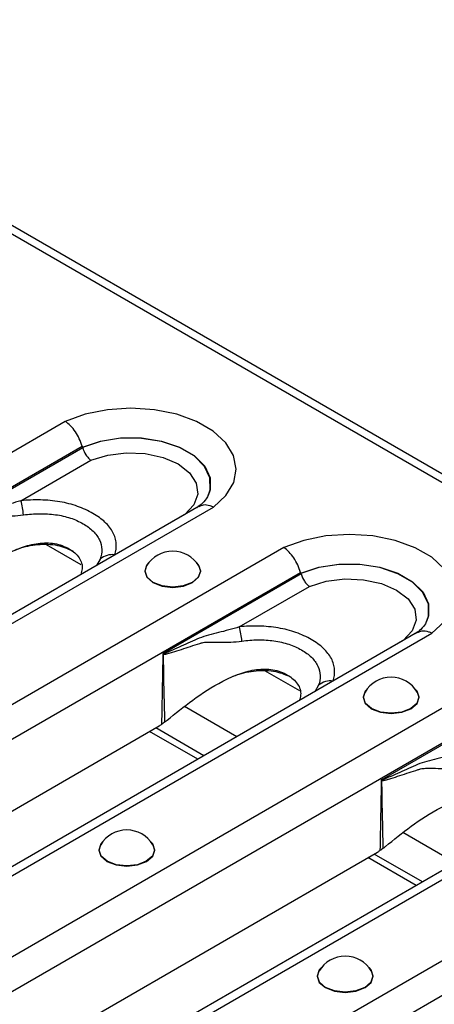
# Model space of a CAD drawing. Units: millimetres. Extents: x 90 to 4709, y 30 to 1753.
# Drawn here: x 4159 to 4184, y 660 to 720 of the extents above; entities that cross this region are included whole.
import ezdxf

# ---------------------------------------------------------------- set-up
doc = ezdxf.new("R2010")
doc.units = ezdxf.units.MM
doc.header["$LTSCALE"] = 6
doc.linetypes.add('SLD-Сплошная', pattern=[0])

msp = doc.modelspace()

# ---------------------------------------------------------------- linework, layer by layer
at = {"color": 7, "linetype": 'SLD-Сплошная'}
for p, q in [((3994.036, 801.95), (4582.113, 462.461)), ((4582.867, 462.535), (3994.79, 802.025)), ((4161.422, 695.722), (4100.267, 660.418)), ((4101.427, 658.975), (4162.447, 694.202)), ((4162.488, 694.107), (4154.012, 689.214)), ((4158.701, 690.864), (4162.995, 693.343)), ((4169.623, 690.531), (4108.569, 655.285)), ((4109.352, 655.174), (4170.507, 690.478)), ((4168.743, 690.025), (4164.456, 687.55)), ((4160.248, 688.192), (4162.384, 686.959)), ((4174.81, 687.994), (4113.655, 652.69)), ((4163.562, 687.288), (4163.325, 686.895)), ((4114.815, 651.247), (4175.835, 686.473)), ((4175.876, 686.378), (4167.4, 681.485)), ((4172.089, 683.136), (4176.383, 685.615)), ((4183.011, 682.802), (4121.957, 647.556)), ((4122.74, 647.445), (4183.895, 682.749)), ((4182.131, 682.296), (4177.844, 679.821)), ((4173.635, 680.463), (4175.772, 679.23)), ((4188.197, 680.265), (4127.043, 644.961)), ((4176.95, 679.559), (4176.713, 679.166)), ((4128.203, 643.518), (4189.223, 678.744)), ((4189.264, 678.649), (4180.788, 673.756)), ((4171.938, 676.41), (4168.734, 678.259)), ((4125.673, 653.112), (4167.171, 677.068)), ((4169.538, 675.025), (4166.585, 676.73)), ((4169.921, 675.246), (4166.968, 676.951)), ((4196.399, 675.074), (4135.345, 639.828)), ((4136.128, 639.716), (4197.283, 675.02)), ((4201.585, 672.536), (4140.43, 637.232)), ((4141.59, 635.789), (4202.611, 671.016)), ((4185.326, 668.681), (4182.122, 670.531)), ((4139.061, 645.383), (4180.559, 669.339)), ((4182.926, 667.296), (4179.973, 669.001)), ((4183.309, 667.517), (4180.355, 669.222))]:
    msp.add_line(p, q, dxfattribs=at)
at = {"color": 7, "linetype": 'SLD-Сплошная', "flags": 128}
for points in [[(4170.507, 690.478), (4171.272, 691.185), (4171.747, 691.973), (4171.906, 692.803), (4171.742, 693.631), (4171.263, 694.419), (4170.494, 695.125), (4169.472, 695.715), (4168.249, 696.159), (4166.885, 696.435), (4165.449, 696.53), (4164.013, 696.438), (4162.647, 696.164), (4161.422, 695.722)], [(4162.467, 694.151), (4163.575, 694.518), (4164.809, 694.707), (4166.085, 694.706), (4167.318, 694.514), (4168.423, 694.145), (4169.326, 693.624), (4169.965, 692.986), (4170.297, 692.274), (4170.299, 691.537), (4170.18, 691.185)], [(4170.153, 691.127), (4170.292, 691.523), (4170.289, 692.258), (4169.957, 692.968), (4169.319, 693.604), (4168.419, 694.124), (4167.317, 694.492), (4166.087, 694.683), (4164.814, 694.685), (4163.583, 694.497), (4162.478, 694.132)], [(4162.995, 693.343), (4164.021, 693.663), (4165.16, 693.803), (4166.322, 693.753), (4167.413, 693.517), (4168.345, 693.113), (4169.044, 692.575), (4169.453, 691.945), (4169.539, 691.275), (4169.296, 690.617), (4168.743, 690.025)], [(4183.895, 682.749), (4184.66, 683.457), (4185.135, 684.245), (4185.294, 685.074), (4185.13, 685.903), (4184.651, 686.69), (4183.882, 687.396), (4182.86, 687.986), (4181.637, 688.43), (4180.273, 688.707), (4178.837, 688.801), (4177.401, 688.709), (4176.035, 688.436), (4174.81, 687.994)], [(4166.549, 687.076), (4166.419, 686.931), (4166.289, 686.551), (4166.419, 686.171), (4166.792, 685.849), (4167.35, 685.634), (4168.008, 685.558), (4168.666, 685.634), (4169.224, 685.849)], [(4169.224, 685.849), (4169.597, 686.171), (4169.727, 686.551), (4169.597, 686.931), (4169.467, 687.076)], [(4175.855, 686.422), (4176.963, 686.789), (4178.197, 686.978), (4179.473, 686.977), (4180.706, 686.785), (4181.811, 686.417), (4182.714, 685.895), (4183.353, 685.257), (4183.685, 684.546), (4183.687, 683.809), (4183.568, 683.456)], [(4183.541, 683.399), (4183.68, 683.794), (4183.676, 684.529), (4183.345, 685.239), (4182.707, 685.875), (4181.807, 686.395), (4180.705, 686.763), (4179.475, 686.954), (4178.202, 686.956), (4176.971, 686.768), (4175.866, 686.403)], [(4169.609, 686.872), (4169.702, 686.552), (4169.573, 686.178), (4169.206, 685.86), (4168.656, 685.648), (4168.008, 685.574), (4167.36, 685.648), (4166.81, 685.86), (4166.443, 686.178), (4166.314, 686.552), (4166.407, 686.872)], [(4176.383, 685.615), (4177.409, 685.934), (4178.548, 686.074), (4179.71, 686.024), (4180.801, 685.788), (4181.733, 685.385), (4182.432, 684.847), (4182.841, 684.217), (4182.927, 683.546), (4182.684, 682.888), (4182.131, 682.296)], [(4179.937, 679.347), (4179.807, 679.202), (4179.676, 678.822), (4179.807, 678.443), (4180.18, 678.121), (4180.738, 677.905), (4181.396, 677.83), (4182.054, 677.905), (4182.612, 678.121)], [(4182.997, 679.144), (4183.09, 678.823), (4182.961, 678.449), (4182.594, 678.132), (4182.044, 677.92), (4181.396, 677.845), (4180.747, 677.92), (4180.198, 678.132), (4179.83, 678.449), (4179.701, 678.823), (4179.795, 679.144)], [(4182.612, 678.121), (4182.984, 678.443), (4183.115, 678.822), (4182.984, 679.202), (4182.855, 679.347)], [(4163.732, 669.993), (4163.603, 669.848), (4163.472, 669.468), (4163.603, 669.088), (4163.976, 668.766), (4164.533, 668.551), (4165.191, 668.475), (4165.849, 668.551), (4166.407, 668.766)], [(4166.792, 669.789), (4166.886, 669.469), (4166.757, 669.094), (4166.389, 668.777), (4165.84, 668.565), (4165.191, 668.49), (4164.543, 668.565), (4163.993, 668.777), (4163.626, 669.094), (4163.497, 669.469), (4163.59, 669.789)], [(4166.407, 668.766), (4166.78, 669.088), (4166.911, 669.468), (4166.78, 669.848), (4166.651, 669.993)], [(4177.12, 662.264), (4176.991, 662.119), (4176.86, 661.739), (4176.991, 661.359), (4177.363, 661.037), (4177.921, 660.822), (4178.579, 660.746), (4179.237, 660.822), (4179.795, 661.037)], [(4179.795, 661.037), (4180.168, 661.359), (4180.299, 661.739), (4180.168, 662.119), (4180.039, 662.264)], [(4180.18, 662.06), (4180.274, 661.74), (4180.145, 661.366), (4179.777, 661.048), (4179.228, 660.836), (4178.579, 660.762), (4177.931, 660.836), (4177.381, 661.048), (4177.014, 661.366), (4176.885, 661.74), (4176.978, 662.06)]]:
    msp.add_lwpolyline(points, dxfattribs=at)
at = {"color": 7, "linetype": 'SLD-Сплошная'}
for centre, radius, start, end in [((4153.67, 689.503), 5.211, 5.41485, 15.13721), ((4164.303, 686.418), 1.142, 82.2995, 130.38651), ((4168.008, 685.911), 1.867, 30.98632, 149.01368), ((4167.058, 681.775), 5.211, 5.41485, 15.13721), ((4165.708, 681.91), 1.788, 345.57718, 346.42225), ((4177.69, 678.689), 1.142, 82.2995, 130.38651), ((4181.396, 678.182), 1.867, 30.98632, 149.01368), ((4179.096, 674.182), 1.788, 345.57718, 346.42225), ((4165.191, 668.828), 1.867, 30.98632, 149.01368), ((4178.579, 661.099), 1.867, 30.98632, 149.01368)]:
    msp.add_arc(centre, radius, start, end, dxfattribs=at)
for centre, major_axis, ratio, start_param, end_param in [((4163.663, 688.187), (-1.941, 6.786), 0.135915, 5.739853, 5.745645), ((4177.051, 680.458), (-1.941, 6.786), 0.135915, 5.739853, 5.745645), ((4166.219, 680.34), (0.053, 3.543), 0.717345, 3.546531, 3.610525), ((4179.607, 672.611), (0.053, 3.543), 0.717345, 3.546531, 3.610525)]:
    msp.add_ellipse(centre, major_axis=major_axis, ratio=ratio, start_param=start_param, end_param=end_param, dxfattribs=at)
for points, knots in [([(4162.447, 694.202), (4162.406, 694.355), (4162.351, 694.506), (4162.213, 694.807), (4162.132, 694.951), (4161.951, 695.22), (4161.851, 695.344), (4161.643, 695.558), (4161.531, 695.652), (4161.422, 695.722)], [0, 0, 0, 0, 0.25, 0.25, 0.5, 0.5, 0.75, 0.75, 1, 1, 1, 1]), ([(4162.488, 694.107), (4162.529, 693.954), (4162.6, 693.799), (4162.734, 693.597), (4162.784, 693.534), (4162.887, 693.426), (4162.942, 693.379), (4162.995, 693.343)], [0, 0, 0, 0, 0.5, 0.5, 0.75, 0.75, 1, 1, 1, 1]), ([(4170.16, 691.167), (4170.146, 691.13), (4170.103, 691.017), (4169.887, 690.745), (4169.6, 690.524), (4169.478, 690.43)], [0, 0, 0, 0, 0.214956, 0.665111, 1, 1, 1, 1]), ([(4158.701, 690.864), (4158.269, 690.727), (4157.843, 690.616), (4157.221, 690.46), (4157.017, 690.41), (4156.619, 690.302), (4156.426, 690.243), (4156.056, 690.089), (4155.873, 690.007), (4155.508, 689.846), (4155.326, 689.765), (4154.964, 689.602), (4154.783, 689.52), (4154.512, 689.398), (4154.422, 689.358), (4154.286, 689.3), (4154.241, 689.281), (4154.173, 689.255), (4154.15, 689.246), (4154.104, 689.23), (4154.081, 689.222), (4154.057, 689.219)], [0, 0, 0, 0, 0.25, 0.25, 0.375, 0.375, 0.5, 0.5, 0.625, 0.625, 0.75, 0.75, 0.875, 0.875, 0.9375, 0.9375, 0.96875, 0.96875, 0.984375, 0.984375, 1, 1, 1, 1]), ([(4164.456, 687.55), (4164.526, 687.779), (4164.556, 688.009), (4164.531, 688.355), (4164.51, 688.471), (4164.445, 688.699), (4164.401, 688.811), (4164.288, 689.03), (4164.218, 689.137), (4164.055, 689.347), (4163.96, 689.45), (4163.644, 689.746), (4163.393, 689.926), (4162.968, 690.171), (4162.817, 690.249), (4162.505, 690.393), (4162.342, 690.459), (4162.003, 690.578), (4161.827, 690.632), (4161.46, 690.727), (4161.27, 690.768), (4160.697, 690.866), (4160.303, 690.902), (4159.498, 690.922), (4159.098, 690.905), (4158.701, 690.864)], [0, 0, 0, 0, 0.125, 0.125, 0.1875, 0.1875, 0.25, 0.25, 0.3125, 0.3125, 0.375, 0.375, 0.5, 0.5, 0.5625, 0.5625, 0.625, 0.625, 0.6875, 0.6875, 0.75, 0.75, 0.875, 0.875, 1, 1, 1, 1]), ([(4169.63, 690.518), (4169.714, 690.56), (4169.902, 690.653), (4170.217, 690.603), (4170.429, 690.517), (4170.501, 690.48), (4170.507, 690.478)], [0, 0, 0, 0, 0.347308, 0.776493, 0.983165, 1, 1, 1, 1]), ([(4156.281, 689.851), (4156.303, 689.86), (4156.327, 689.868), (4156.375, 689.882), (4156.398, 689.889), (4156.47, 689.905), (4156.519, 689.913), (4156.666, 689.931), (4156.767, 689.935), (4157.076, 689.938), (4157.292, 689.929), (4157.947, 689.919), (4158.397, 689.929), (4158.858, 689.995)], [0, 0, 0, 0, 0.03125, 0.03125, 0.0625, 0.0625, 0.125, 0.125, 0.25, 0.25, 0.5, 0.5, 1, 1, 1, 1]), ([(4158.858, 689.995), (4159.184, 690.042), (4159.513, 690.067), (4160.178, 690.073), (4160.504, 690.053), (4160.981, 689.987), (4161.139, 689.959), (4161.443, 689.888), (4161.59, 689.847), (4161.871, 689.754), (4162.006, 689.701), (4162.265, 689.586), (4162.39, 689.522), (4162.742, 689.32), (4162.948, 689.17), (4163.206, 688.92), (4163.284, 688.833), (4163.416, 688.653), (4163.472, 688.56), (4163.606, 688.273), (4163.65, 688.075), (4163.662, 687.681), (4163.629, 687.485), (4163.562, 687.288)], [0, 0, 0, 0, 0.125, 0.125, 0.25, 0.25, 0.3125, 0.3125, 0.375, 0.375, 0.4375, 0.4375, 0.5, 0.5, 0.625, 0.625, 0.6875, 0.6875, 0.75, 0.75, 0.875, 0.875, 1, 1, 1, 1]), ([(4154.27, 685.141), (4154.783, 685.56), (4155.834, 686.417), (4157.327, 687.395), (4158.679, 688.009), (4159.74, 688.293), (4160.807, 688.291), (4161.696, 687.95), (4162.323, 687.409), (4162.521, 686.815), (4162.41, 686.462), (4162.373, 686.346)], [0, 0, 0, 0, 0.192995, 0.395106, 0.496908, 0.589751, 0.678201, 0.773328, 0.868455, 0.956905, 1, 1, 1, 1]), ([(4158.341, 687.841), (4158.41, 687.869), (4158.84, 688.047), (4159.536, 688.18), (4160.349, 688.21), (4161.119, 688.126), (4161.579, 687.919), (4161.874, 687.786)], [0, 0, 0, 0, 0.060298, 0.37631, 0.539896, 0.704768, 1, 1, 1, 1]), ([(4175.835, 686.473), (4175.794, 686.626), (4175.739, 686.778), (4175.601, 687.078), (4175.52, 687.223), (4175.339, 687.491), (4175.239, 687.615), (4175.031, 687.83), (4174.919, 687.923), (4174.81, 687.994)], [0, 0, 0, 0, 0.25, 0.25, 0.5, 0.5, 0.75, 0.75, 1, 1, 1, 1]), ([(4175.876, 686.378), (4175.917, 686.225), (4175.988, 686.07), (4176.122, 685.868), (4176.172, 685.806), (4176.275, 685.698), (4176.33, 685.651), (4176.383, 685.615)], [0, 0, 0, 0, 0.5, 0.5, 0.75, 0.75, 1, 1, 1, 1]), ([(4183.547, 683.438), (4183.534, 683.402), (4183.491, 683.289), (4183.275, 683.016), (4182.988, 682.795), (4182.866, 682.701)], [0, 0, 0, 0, 0.214956, 0.665111, 1, 1, 1, 1]), ([(4172.089, 683.136), (4171.657, 682.999), (4171.23, 682.887), (4170.609, 682.731), (4170.404, 682.681), (4170.007, 682.573), (4169.814, 682.514), (4169.444, 682.36), (4169.261, 682.278), (4168.896, 682.117), (4168.714, 682.036), (4168.352, 681.873), (4168.171, 681.791), (4167.9, 681.67), (4167.81, 681.63), (4167.674, 681.572), (4167.629, 681.553), (4167.561, 681.526), (4167.538, 681.517), (4167.492, 681.502), (4167.469, 681.493), (4167.445, 681.491)], [0, 0, 0, 0, 0.25, 0.25, 0.375, 0.375, 0.5, 0.5, 0.625, 0.625, 0.75, 0.75, 0.875, 0.875, 0.9375, 0.9375, 0.96875, 0.96875, 0.984375, 0.984375, 1, 1, 1, 1]), ([(4177.844, 679.821), (4177.914, 680.05), (4177.944, 680.28), (4177.919, 680.626), (4177.898, 680.742), (4177.833, 680.971), (4177.789, 681.083), (4177.675, 681.302), (4177.606, 681.409), (4177.443, 681.618), (4177.348, 681.721), (4177.032, 682.018), (4176.781, 682.197), (4176.356, 682.443), (4176.205, 682.521), (4175.892, 682.664), (4175.73, 682.73), (4175.391, 682.85), (4175.215, 682.904), (4174.848, 682.999), (4174.658, 683.039), (4174.085, 683.137), (4173.691, 683.173), (4172.885, 683.193), (4172.486, 683.176), (4172.089, 683.136)], [0, 0, 0, 0, 0.125, 0.125, 0.1875, 0.1875, 0.25, 0.25, 0.3125, 0.3125, 0.375, 0.375, 0.5, 0.5, 0.5625, 0.5625, 0.625, 0.625, 0.6875, 0.6875, 0.75, 0.75, 0.875, 0.875, 1, 1, 1, 1]), ([(4183.018, 682.79), (4183.102, 682.831), (4183.29, 682.924), (4183.605, 682.874), (4183.817, 682.789), (4183.889, 682.752), (4183.895, 682.749)], [0, 0, 0, 0, 0.347308, 0.776493, 0.983165, 1, 1, 1, 1]), ([(4167.439, 681.465), (4167.461, 681.457), (4167.485, 681.458), (4167.531, 681.461), (4167.555, 681.464), (4167.625, 681.476), (4167.671, 681.487), (4167.809, 681.523), (4167.9, 681.55), (4168.176, 681.636), (4168.359, 681.697), (4168.729, 681.819), (4168.915, 681.88), (4169.29, 682.002), (4169.478, 682.062), (4169.669, 682.123)], [0, 0, 0, 0, 0.03125, 0.03125, 0.0625, 0.0625, 0.125, 0.125, 0.25, 0.25, 0.5, 0.5, 0.75, 0.75, 1, 1, 1, 1]), ([(4169.669, 682.123), (4169.691, 682.131), (4169.715, 682.14), (4169.763, 682.154), (4169.786, 682.16), (4169.858, 682.176), (4169.907, 682.184), (4170.054, 682.202), (4170.155, 682.206), (4170.464, 682.209), (4170.68, 682.201), (4171.335, 682.191), (4171.785, 682.201), (4172.246, 682.267)], [0, 0, 0, 0, 0.03125, 0.03125, 0.0625, 0.0625, 0.125, 0.125, 0.25, 0.25, 0.5, 0.5, 1, 1, 1, 1]), ([(4172.246, 682.267), (4172.572, 682.313), (4172.901, 682.339), (4173.566, 682.345), (4173.892, 682.325), (4174.369, 682.259), (4174.526, 682.23), (4174.831, 682.16), (4174.978, 682.118), (4175.259, 682.025), (4175.394, 681.973), (4175.653, 681.857), (4175.777, 681.794), (4176.129, 681.591), (4176.336, 681.442), (4176.594, 681.192), (4176.671, 681.104), (4176.804, 680.924), (4176.86, 680.831), (4176.993, 680.545), (4177.038, 680.346), (4177.05, 679.952), (4177.017, 679.756), (4176.95, 679.559)], [0, 0, 0, 0, 0.125, 0.125, 0.25, 0.25, 0.3125, 0.3125, 0.375, 0.375, 0.4375, 0.4375, 0.5, 0.5, 0.625, 0.625, 0.6875, 0.6875, 0.75, 0.75, 0.875, 0.875, 1, 1, 1, 1]), ([(4167.4, 681.485), (4167.4, 681.482), (4167.4, 681.479), (4167.4, 681.476), (4167.389, 680.768), (4167.377, 680.059), (4167.364, 679.351), (4167.351, 678.621), (4167.336, 677.891), (4167.32, 677.162)], [0, 0, 0, 0, 0.000010439, 0.000010439, 0.000010439, 0.002570273, 0.002570273, 0.002570273, 0.005205689, 0.005205689, 0.005205689, 0.005205689]), ([(4167.445, 681.491), (4167.433, 681.489), (4167.421, 681.488), (4167.409, 681.486), (4167.406, 681.486), (4167.403, 681.485), (4167.4, 681.485)], [0, 0, 0, 0, 0.00005679611, 0.00005679611, 0.00005679611, 0.00007205845, 0.00007205845, 0.00007205845, 0.00007205845]), ([(4167.439, 681.465), (4167.428, 681.47), (4167.418, 681.476), (4167.408, 681.481), (4167.405, 681.482), (4167.402, 681.484), (4167.4, 681.485)], [0, 0, 0, 0, 0.00005396837, 0.00005396837, 0.00005396837, 0.0000678149, 0.0000678149, 0.0000678149, 0.0000678149]), ([(4167.658, 677.412), (4168.171, 677.831), (4169.222, 678.689), (4170.715, 679.666), (4172.067, 680.28), (4173.128, 680.564), (4174.195, 680.562), (4175.084, 680.221), (4175.711, 679.68), (4175.909, 679.086), (4175.798, 678.733), (4175.761, 678.617)], [0, 0, 0, 0, 0.1929954, 0.3951063, 0.4969076, 0.5897508, 0.6782012, 0.773328, 0.8684548, 0.9569053, 1, 1, 1, 1]), ([(4171.728, 680.112), (4171.797, 680.141), (4172.228, 680.319), (4172.924, 680.451), (4173.737, 680.481), (4174.507, 680.398), (4174.967, 680.19), (4175.262, 680.057)], [0, 0, 0, 0, 0.060298, 0.37631, 0.539896, 0.704768, 1, 1, 1, 1]), ([(4167.528, 677.31), (4167.493, 677.284), (4167.423, 677.233), (4167.354, 677.185), (4167.32, 677.162)], [0, 0, 0, 0, 0.505804, 1, 1, 1, 1]), ([(4185.477, 675.407), (4185.044, 675.27), (4184.618, 675.159), (4183.997, 675.003), (4183.792, 674.953), (4183.395, 674.844), (4183.202, 674.785), (4182.832, 674.631), (4182.649, 674.55), (4182.284, 674.389), (4182.102, 674.307), (4181.74, 674.144), (4181.559, 674.062), (4181.288, 673.941), (4181.198, 673.901), (4181.062, 673.843), (4181.017, 673.824), (4180.949, 673.797), (4180.926, 673.789), (4180.88, 673.773), (4180.857, 673.765), (4180.833, 673.762)], [0, 0, 0, 0, 0.25, 0.25, 0.375, 0.375, 0.5, 0.5, 0.625, 0.625, 0.75, 0.75, 0.875, 0.875, 0.9375, 0.9375, 0.96875, 0.96875, 0.984375, 0.984375, 1, 1, 1, 1]), ([(4180.827, 673.736), (4180.849, 673.728), (4180.873, 673.729), (4180.919, 673.732), (4180.943, 673.736), (4181.012, 673.748), (4181.059, 673.759), (4181.197, 673.794), (4181.288, 673.822), (4181.564, 673.907), (4181.747, 673.968), (4182.117, 674.09), (4182.303, 674.151), (4182.678, 674.273), (4182.865, 674.333), (4183.056, 674.394)], [0, 0, 0, 0, 0.03125, 0.03125, 0.0625, 0.0625, 0.125, 0.125, 0.25, 0.25, 0.5, 0.5, 0.75, 0.75, 1, 1, 1, 1]), ([(4183.056, 674.394), (4183.079, 674.403), (4183.103, 674.411), (4183.15, 674.425), (4183.174, 674.431), (4183.246, 674.448), (4183.295, 674.456), (4183.442, 674.473), (4183.543, 674.477), (4183.852, 674.48), (4184.068, 674.472), (4184.723, 674.462), (4185.173, 674.472), (4185.634, 674.538)], [0, 0, 0, 0, 0.03125, 0.03125, 0.0625, 0.0625, 0.125, 0.125, 0.25, 0.25, 0.5, 0.5, 1, 1, 1, 1]), ([(4180.788, 673.756), (4180.788, 673.754), (4180.788, 673.751), (4180.787, 673.748), (4180.777, 673.039), (4180.765, 672.331), (4180.752, 671.622), (4180.739, 670.892), (4180.724, 670.163), (4180.708, 669.433)], [0, 0, 0, 0, 0.000010439, 0.000010439, 0.000010439, 0.002570273, 0.002570273, 0.002570273, 0.005205689, 0.005205689, 0.005205689, 0.005205689]), ([(4180.833, 673.762), (4180.821, 673.76), (4180.809, 673.759), (4180.797, 673.758), (4180.794, 673.757), (4180.791, 673.757), (4180.788, 673.756)], [0, 0, 0, 0, 0.00005679611, 0.00005679611, 0.00005679611, 0.00007205845, 0.00007205845, 0.00007205845, 0.00007205845]), ([(4180.827, 673.736), (4180.816, 673.742), (4180.806, 673.747), (4180.796, 673.752), (4180.793, 673.754), (4180.79, 673.755), (4180.788, 673.756)], [0, 0, 0, 0, 0.00005396837, 0.00005396837, 0.00005396837, 0.0000678149, 0.0000678149, 0.0000678149, 0.0000678149]), ([(4181.046, 669.684), (4181.559, 670.102), (4182.61, 670.96), (4184.103, 671.937), (4185.455, 672.551), (4186.516, 672.835), (4187.583, 672.833), (4188.472, 672.493), (4189.099, 671.952), (4189.297, 671.358), (4189.186, 671.004), (4189.149, 670.888)], [0, 0, 0, 0, 0.1929954, 0.3951063, 0.4969076, 0.5897508, 0.6782012, 0.773328, 0.8684548, 0.9569053, 1, 1, 1, 1]), ([(4180.916, 669.582), (4180.881, 669.555), (4180.81, 669.504), (4180.742, 669.457), (4180.708, 669.433)], [0, 0, 0, 0, 0.505804, 1, 1, 1, 1])]:
    msp.add_open_spline(points, degree=3, knots=knots, dxfattribs=at)
for points in [[(4162.447, 694.202), (4162.452, 694.183), (4162.459, 694.166), (4162.467, 694.151)], [(4162.478, 694.132), (4162.482, 694.124), (4162.485, 694.116), (4162.488, 694.107)], [(4175.835, 686.473), (4175.84, 686.455), (4175.847, 686.438), (4175.855, 686.422)], [(4175.866, 686.403), (4175.87, 686.396), (4175.873, 686.387), (4175.876, 686.378)], [(4167.528, 677.31), (4167.488, 678.694), (4167.461, 680.08), (4167.439, 681.465)], [(4167.528, 677.31), (4167.572, 677.343), (4167.615, 677.377), (4167.658, 677.412)], [(4180.916, 669.582), (4180.876, 670.966), (4180.849, 672.351), (4180.827, 673.736)], [(4180.916, 669.582), (4180.96, 669.614), (4181.003, 669.648), (4181.046, 669.684)]]:
    msp.add_open_spline(points, degree=3, dxfattribs=at)

doc.saveas('drawing.dxf')
